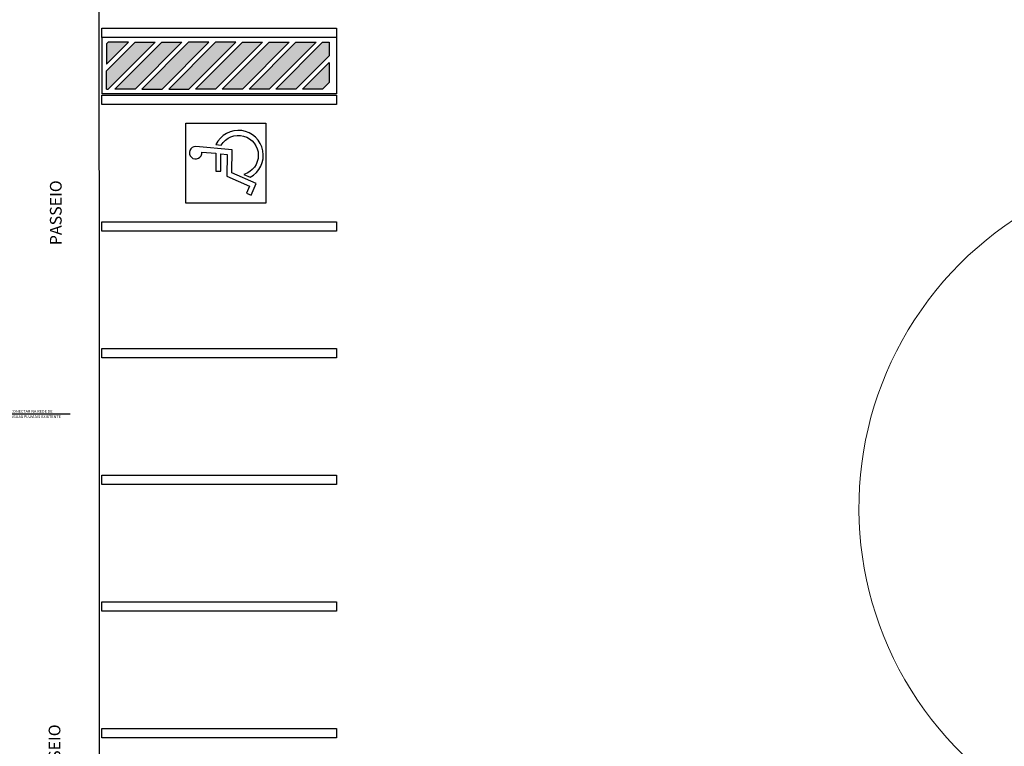
# Model space of a CAD drawing. Units: millimetres. Extents: x 2950 to 3435, y 1216 to 1430.
# Drawn here: x 3126 to 3147, y 1322 to 1338 of the extents above; entities that cross this region are included whole.
import ezdxf

# ---------------------------------------------------------------- set-up
doc = ezdxf.new("R2010")
doc.units = ezdxf.units.MM
doc.linetypes.add('CONTINUO', pattern=[0])
doc.layers.add('A-DUTO-VC', color=2, linetype='Continuous', lineweight=30)
for name, color, linetype in [('AC-INDICAÇÃO', 1, 'Continuous'), ('BASE ELETRICA', 253, 'Continuous'), ('BASE ELÉTRICA 2', 30, 'Continuous'), ('ESTACIONAMENTO', 2, 'CONTINUO')]:
    doc.layers.add(name, color=color, linetype=linetype)
doc.styles.add('ROMANS', font='romans', dxfattribs={"height": 0.2})

# ---------------------------------------------------------------- blocks, each defined once
blk = doc.blocks.new('VAGA1')
at = {"layer": 'ESTACIONAMENTO', "linetype": 'Continuous', "lineweight": 20}
blk.add_arc((-2528870.282, 1741509.187), 7.357, 264.7021, 93.3618, dxfattribs=at)

msp = doc.modelspace()

# ---------------------------------------------------------------- hatches: boundary and pattern name
at = {"layer": 'BASE ELETRICA'}
h = msp.add_hatch(color=256, dxfattribs=at)
h.dxf.hatch_style = 1
h.paths.add_polyline_path([(3128.117, 1337.173), (3127.688, 1337.173), (3127.65, 1337.136), (3127.65, 1336.706)], flags=17)
h.paths.add_polyline_path([(3128.688, 1337.173), (3128.258, 1337.173), (3127.65, 1336.565), (3127.65, 1336.173), (3127.688, 1336.173)])
h.paths.add_polyline_path([(3129.258, 1337.173), (3128.829, 1337.173), (3127.829, 1336.173), (3128.258, 1336.173)])
h.paths.add_polyline_path([(3129.834, 1337.173), (3129.4, 1337.173), (3128.4, 1336.173), (3128.834, 1336.173)])
h.paths.add_polyline_path([(3130.405, 1337.173), (3129.975, 1337.173), (3128.975, 1336.173), (3129.405, 1336.173)])
h.paths.add_polyline_path([(3130.975, 1337.173), (3130.546, 1337.173), (3129.546, 1336.173), (3129.975, 1336.173)])
h.paths.add_polyline_path([(3131.546, 1337.173), (3131.117, 1337.173), (3130.117, 1336.173), (3130.546, 1336.173)])
h.paths.add_polyline_path([(3132.117, 1337.173), (3131.688, 1337.173), (3130.688, 1336.173), (3131.117, 1336.173)])
h.paths.add_polyline_path([(3132.4, 1336.886), (3132.4, 1337.173), (3132.258, 1337.173), (3131.258, 1336.173), (3131.688, 1336.173)])
h.paths.add_polyline_path([(3132.4, 1336.315), (3132.4, 1336.744), (3131.829, 1336.173), (3132.258, 1336.173)], flags=17)

# ---------------------------------------------------------------- linework, layer by layer
at = {"layer": 'A-DUTO-VC', "color": 1}
msp.add_line((3126.874, 1329.249), (3125.535, 1329.249), dxfattribs=at)
at = {"layer": 'BASE ELETRICA'}
for p, q in [((3132.55, 1337.273), (3127.55, 1337.273)), ((3127.55, 1337.273), (3127.55, 1336.073)), ((3132.55, 1337.273), (3127.55, 1337.273)), ((3127.65, 1336.565), (3128.258, 1337.173)), ((3128.688, 1337.173), (3127.688, 1336.173)), ((3128.258, 1337.173), (3128.688, 1337.173)), ((3132.4, 1337.173), (3132.4, 1336.886)), ((3132.55, 1337.273), (3132.55, 1336.073)), ((3132.4, 1336.744), (3132.4, 1336.315)), ((3127.65, 1336.173), (3127.65, 1336.565)), ((3127.65, 1336.173), (3127.688, 1336.173)), ((3128.088, 1336.173), (3128.05, 1336.173)), ((3132.55, 1336.073), (3127.55, 1336.073))]:
    msp.add_line(p, q, dxfattribs=at)
for points in [[(3127.55, 1337.473), (3132.55, 1337.473), (3132.55, 1337.273), (3127.55, 1337.273)], [(3127.55, 1336.045), (3132.55, 1336.045), (3132.55, 1335.845), (3127.55, 1335.845)], [(3129.343, 1333.745), (3129.343, 1335.445), (3131.043, 1335.445), (3131.043, 1333.745), (3129.343, 1333.745)], [(3127.55, 1333.345), (3132.55, 1333.345), (3132.55, 1333.145), (3127.55, 1333.145)], [(3127.55, 1330.645), (3132.55, 1330.645), (3132.55, 1330.445), (3127.55, 1330.445)], [(3127.55, 1327.945), (3132.55, 1327.945), (3132.55, 1327.745), (3127.55, 1327.745)], [(3127.55, 1325.245), (3132.55, 1325.245), (3132.55, 1325.045), (3127.55, 1325.045)], [(3127.55, 1322.545), (3132.55, 1322.545), (3132.55, 1322.345), (3127.55, 1322.345)]]:
    msp.add_lwpolyline(points, close=True, dxfattribs=at)
for points in [[(3127.65, 1336.706), (3128.117, 1337.173), (3127.688, 1337.173), (3127.65, 1337.136), (3127.65, 1336.706)], [(3128.829, 1337.173), (3129.258, 1337.173), (3128.258, 1336.173), (3127.829, 1336.173), (3128.829, 1337.173)], [(3129.834, 1337.173), (3129.4, 1337.173), (3128.4, 1336.173), (3128.834, 1336.173), (3129.834, 1337.173)], [(3129.975, 1337.173), (3128.975, 1336.173), (3129.405, 1336.173), (3130.405, 1337.173), (3129.975, 1337.173)], [(3130.546, 1337.173), (3130.975, 1337.173), (3129.975, 1336.173), (3129.546, 1336.173), (3130.546, 1337.173)], [(3131.117, 1337.173), (3131.546, 1337.173), (3130.546, 1336.173), (3130.117, 1336.173), (3131.117, 1337.173)], [(3131.688, 1337.173), (3132.117, 1337.173), (3131.117, 1336.173), (3130.688, 1336.173), (3131.688, 1337.173)], [(3132.4, 1336.886), (3131.688, 1336.173), (3131.258, 1336.173), (3132.258, 1337.173)], [(3132.258, 1337.173), (3132.4, 1337.173)], [(3132.4, 1336.315), (3132.258, 1336.173), (3131.829, 1336.173), (3132.4, 1336.744)]]:
    msp.add_lwpolyline(points, dxfattribs=at)
for points in [[(3129.982, 1334.993), (3130.097, 1334.982, -1.464448), (3130.58, 1334.355), (3130.714, 1334.296, 1.375528), (3129.982, 1334.993)], [(3129.551, 1334.952, 2.639782), (3129.681, 1334.833), (3129.983, 1334.806), (3129.978, 1334.424), (3130.084, 1334.423), (3130.09, 1334.796), (3130.222, 1334.784), (3130.216, 1334.319), (3130.7, 1334.106), (3130.637, 1333.959), (3130.734, 1333.917), (3130.84, 1334.16), (3130.323, 1334.388), (3130.33, 1334.881), (3129.551, 1334.952, 2.639782)]]:
    msp.add_lwpolyline(points, format="xyb", close=True, dxfattribs=at)
at = {"layer": 'BASE ELÉTRICA 2', "ltscale": 0.5}
msp.add_lwpolyline([(3127.497, 1342.214), (3127.488, 1342.214), (3127.497, 1311.167), (3182.35, 1314.121), (3192.747, 1313.75, -0.066355), (3197.321, 1312.123), (3204.459, 1308.292), (3205.583, 1310.456), (3207.835, 1309.383), (3208.922, 1311.538), (3211.154, 1310.401), (3212.317, 1312.583), (3214.577, 1311.462), (3215.689, 1313.687), (3217.982, 1312.645), (3219.075, 1314.784), (3221.295, 1313.648), (3222.405, 1315.877), (3224.647, 1314.714), (3225.902, 1317.224), (3228.22, 1316.169), (3230.206, 1320.124), (3227.703, 1321.627, -0.416277), (3236.808, 1322.251)], format="xyb", dxfattribs=at)
msp.add_lwpolyline([(3127.497, 1342.214), (3127.488, 1342.214), (3127.497, 1311.167), (3182.35, 1314.121), (3192.747, 1313.75, -0.066355), (3197.321, 1312.123), (3204.459, 1308.292), (3205.583, 1310.456), (3207.835, 1309.383), (3208.922, 1311.538), (3211.154, 1310.401), (3212.317, 1312.583), (3214.577, 1311.462), (3215.689, 1313.687), (3217.982, 1312.645), (3219.075, 1314.784), (3221.295, 1313.648), (3222.405, 1315.877), (3224.647, 1314.714), (3225.902, 1317.224), (3228.22, 1316.169), (3230.206, 1320.124), (3227.703, 1321.627, -0.416277), (3236.808, 1322.251)], format="xyb", dxfattribs=at)

# ---------------------------------------------------------------- block references
at = {"layer": 'BASE ELÉTRICA 2', "linetype": 'Continuous', "lineweight": 5, "rotation": 179.4034924530202}
msp.add_blockref('VAGA1', (-2507451.621, 1769069.704), dxfattribs=at)

# ---------------------------------------------------------------- texts
at = {"layer": 'AC-INDICAÇÃO', "char_height": 0.06, "attachment_point": 1, "style": 'ROMANS'}
for s, insert in [('CONECTAR NA REDE DE', (3125.602, 1329.337, 0)), ('ÁGUAS PLUVIAIS EXISTENTE', (3125.606, 1329.223, 0))]:
    msp.add_mtext(s, dxfattribs=dict(at, insert=insert))
at = {"layer": 'BASE ELETRICA', "style": 'ROMANS'}
for p in [(3126.693, 1332.847), (3126.666, 1321.25)]:
    msp.add_text('PASSEIO', height=0.25, rotation=90, dxfattribs=at).set_placement(p)

doc.saveas('drawing.dxf')
